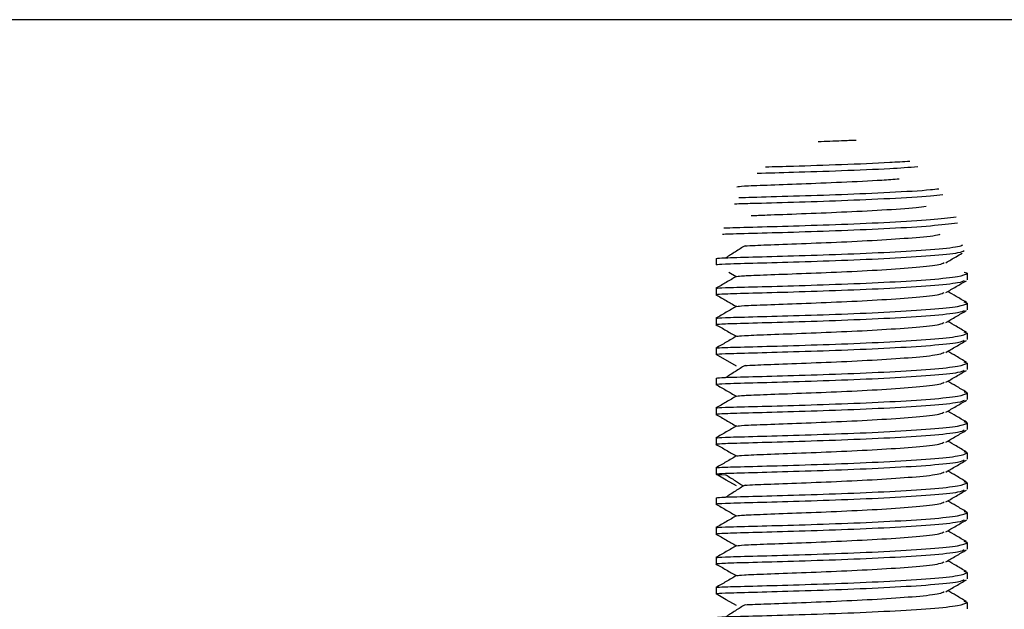
# Model space of a CAD drawing. Units: millimetres. Extents: x -8 to 420, y 0 to 297.
# Drawn here: x 340 to 348, y 165 to 170 of the extents above; entities that cross this region are included whole.
import ezdxf

# ---------------------------------------------------------------- set-up
doc = ezdxf.new("R2010")
doc.units = ezdxf.units.MM
doc.linetypes.add('SLD-実線', pattern=[0])

msp = doc.modelspace()

# ---------------------------------------------------------------- linework, layer by layer
at = {"color": 7, "linetype": 'SLD-実線', "lineweight": 25}
for p, q in [((354.7932, 169.5825), (316.7932, 169.5825)), ((345.84, 167.5888), (345.84, 167.5348)), ((345.9462, 167.4734), (346.0093, 167.4368)), ((347.94, 167.4638), (347.9152, 167.4719)), ((347.94, 167.4638), (347.94, 167.4099)), ((345.84, 167.3389), (345.84, 167.2849)), ((347.94, 167.2139), (347.9151, 167.222)), ((347.94, 167.2139), (347.94, 167.16)), ((345.84, 167.089), (345.84, 167.035)), ((347.94, 166.964), (347.9153, 166.9721)), ((347.94, 166.964), (347.94, 166.91)), ((345.84, 166.839), (345.84, 166.7851)), ((346.0098, 166.6871), (345.84, 166.7851)), ((347.94, 166.7141), (347.9151, 166.7222)), ((347.94, 166.7141), (347.94, 166.6601)), ((345.84, 166.5891), (345.84, 166.5352)), ((347.94, 166.4642), (347.9152, 166.4723)), ((347.94, 166.4642), (347.94, 166.4102)), ((345.84, 166.3392), (345.84, 166.2853)), ((347.94, 166.2142), (347.9151, 166.2224)), ((347.94, 166.2142), (347.94, 166.1603)), ((345.84, 166.0893), (345.84, 166.0353)), ((347.94, 165.9643), (347.9153, 165.9724)), ((347.94, 165.9643), (347.94, 165.9104)), ((345.84, 165.8394), (345.84, 165.7854)), ((347.94, 165.7144), (347.9151, 165.7226)), ((347.94, 165.7144), (347.94, 165.6605)), ((345.84, 165.5895), (345.84, 165.5355)), ((347.94, 165.4645), (347.9152, 165.4726)), ((347.94, 165.4645), (347.94, 165.4106)), ((345.84, 165.3395), (345.84, 165.2856)), ((347.94, 165.2146), (347.9151, 165.2227)), ((347.94, 165.2146), (347.94, 165.1606)), ((345.84, 165.0896), (345.84, 165.0357)), ((347.94, 164.9647), (347.9153, 164.9728)), ((347.94, 164.9647), (347.94, 164.9107)), ((345.84, 164.8397), (345.84, 164.7858)), ((347.94, 164.7148), (347.9151, 164.7229)), ((347.94, 164.7148), (347.94, 164.6608))]:
    msp.add_line(p, q, dxfattribs=at)
at = {"color": 7, "linetype": 'SLD-実線', "lineweight": 25, "flags": 128}
for points in [[(346.0098, 165.6875), (345.9249, 165.7364), (345.84, 165.7854)], [(346.0098, 164.6878), (345.9249, 164.7368), (345.84, 164.7858)]]:
    msp.add_lwpolyline(points, dxfattribs=at)
at = {"color": 7, "linetype": 'SLD-実線', "lineweight": 25}
for points, knots in [([(347.0117, 168.5748), (346.9711, 168.573), (346.8654, 168.5681), (346.7596, 168.5649), (346.6944, 168.5629)], [0, 0, 0, 0, 0.38353, 1, 1, 1, 1]), ([(346.253, 168.3533), (346.3285, 168.3554), (346.5135, 168.3604), (346.8893, 168.373), (347.2412, 168.3872), (347.4059, 168.3983), (347.4604, 168.4019)], [0, 0, 0, 0, 0.2167829, 0.5307213, 0.8446591, 1, 1, 1, 1]), ([(347.5284, 168.3523), (347.4525, 168.3471), (347.2672, 168.3345), (346.8894, 168.319), (346.4869, 168.3057), (346.2809, 168.3), (346.1837, 168.2974)], [0, 0, 0, 0, 0.193549, 0.472231, 0.750914, 1, 1, 1, 1]), ([(346.015, 168.1871), (346.0275, 168.1892), (346.0536, 168.1934), (346.2532, 168.2011), (346.5445, 168.2116), (346.8877, 168.2255), (347.1861, 168.2397), (347.3252, 168.2503), (347.3721, 168.2539)], [0, 0, 0, 0, 0.169755, 0.353905, 0.538054, 0.7222, 0.906346, 1, 1, 1, 1]), ([(347.7352, 168.12), (347.7034, 168.1163), (347.6014, 168.1042), (347.2978, 168.0868), (346.8904, 168.0689), (346.4807, 168.0555), (346.1561, 168.0468), (346.0412, 168.0434), (345.9952, 168.042)], [0, 0, 0, 0, 0.08812, 0.28341, 0.4787, 0.67399, 0.869281, 1, 1, 1, 1]), ([(346.0299, 168.0969), (346.066, 168.098), (346.1719, 168.1012), (346.4815, 168.1095), (346.8905, 168.1228), (347.2966, 168.1408), (347.5863, 168.157), (347.6798, 168.1678), (347.7015, 168.1703)], [0, 0, 0, 0, 0.107256, 0.31471, 0.522166, 0.72962, 0.937075, 1, 1, 1, 1]), ([(346.1344, 167.9459), (346.1746, 167.9477), (346.2723, 167.9521), (346.5468, 167.9618), (346.8904, 167.9755), (347.2318, 167.993), (347.4852, 168.0096), (347.5701, 168.0208), (347.5959, 168.0242)], [0, 0, 0, 0, 0.1359754, 0.3306722, 0.5253688, 0.7200663, 0.914764, 1, 1, 1, 1]), ([(347.8601, 167.8836), (347.7929, 167.8752), (347.6586, 167.8584), (347.3003, 167.8368), (346.891, 167.819), (346.4757, 167.8055), (346.1352, 167.7961), (345.9291, 167.7909), (345.9011, 167.7887), (345.8944, 167.7882)], [0, 0, 0, 0, 0.158233, 0.316466, 0.474699, 0.632933, 0.791166, 0.949399, 1, 1, 1, 1]), ([(345.9051, 167.8428), (345.9094, 167.8432), (345.9368, 167.8451), (346.137, 167.85), (346.4752, 167.8595), (346.8912, 167.873), (347.3001, 167.8908), (347.6532, 167.912), (347.7845, 167.9283), (347.8484, 167.9362)], [0, 0, 0, 0, 0.030159, 0.193194, 0.35623, 0.519266, 0.682302, 0.845338, 1, 1, 1, 1]), ([(346.0807, 167.6937), (346.1359, 167.6962), (346.2475, 167.7013), (346.5461, 167.7118), (346.889, 167.7256), (347.2377, 167.743), (347.5212, 167.7638), (347.6887, 167.7805), (347.7115, 167.7901), (347.7149, 167.7916)], [0, 0, 0, 0, 0.159171, 0.321669, 0.484169, 0.646669, 0.809171, 0.971672, 1, 1, 1, 1]), ([(345.84, 167.5888), (345.8558, 167.5904), (345.8874, 167.5936), (346.1301, 167.6001), (346.4773, 167.6096), (346.8898, 167.6231), (347.3036, 167.6408), (347.6469, 167.6626), (347.8634, 167.6834), (347.8924, 167.6968), (347.9024, 167.7015)], [0, 0, 0, 0, 0.132802, 0.265603, 0.398404, 0.531206, 0.664008, 0.796809, 0.929611, 1, 1, 1, 1]), ([(347.9151, 167.6516), (347.9029, 167.6456), (347.8731, 167.6308), (347.6481, 167.6086), (347.3032, 167.5869), (346.8899, 167.5691), (346.4773, 167.5556), (346.1302, 167.5461), (345.8874, 167.5397), (345.8558, 167.5364), (345.84, 167.5348)], [0, 0, 0, 0, 0.0895422, 0.2196078, 0.349673, 0.4797384, 0.609804, 0.7398696, 0.869935, 1, 1, 1, 1]), ([(346.0821, 167.6944), (346.0555, 167.6775), (346.0022, 167.6439), (345.9488, 167.6102), (345.9221, 167.5934)], [0, 0, 0, 0, 0.499986, 1, 1, 1, 1]), ([(347.7613, 167.5528), (347.79, 167.5694), (347.8355, 167.5957), (347.881, 167.622), (347.8979, 167.6318)], [0, 0, 0, 0, 0.629936, 1, 1, 1, 1]), ([(346.015, 167.4374), (346.0275, 167.4394), (346.0536, 167.4436), (346.2533, 167.4514), (346.5439, 167.4619), (346.8899, 167.4757), (347.2364, 167.4931), (347.5254, 167.5139), (347.713, 167.5345), (347.7379, 167.5482), (347.7478, 167.5536)], [0, 0, 0, 0, 0.121606, 0.253388, 0.385171, 0.516955, 0.648741, 0.780527, 0.912315, 1, 1, 1, 1]), ([(345.84, 167.3389), (345.8558, 167.3405), (345.8873, 167.3437), (346.1302, 167.3502), (346.4772, 167.3597), (346.89, 167.3731), (347.3028, 167.3909), (347.6498, 167.4126), (347.8927, 167.4374), (347.9242, 167.455), (347.94, 167.4638)], [0, 0, 0, 0, 0.125, 0.25, 0.375, 0.5, 0.625, 0.75, 0.875, 1, 1, 1, 1]), ([(346.0114, 167.438), (345.9827, 167.4214), (345.9253, 167.3882), (345.8679, 167.3551), (345.8393, 167.3385)], [0, 0, 0, 0, 0.499897, 1, 1, 1, 1]), ([(347.9153, 167.4018), (347.9031, 167.3957), (347.8732, 167.3809), (347.6481, 167.3587), (347.3032, 167.337), (346.8899, 167.3192), (346.4773, 167.3057), (346.1302, 167.2962), (345.8874, 167.2897), (345.8558, 167.2865), (345.84, 167.2849)], [0, 0, 0, 0, 0.08982, 0.219846, 0.349871, 0.479897, 0.609923, 0.739949, 0.869974, 1, 1, 1, 1]), ([(347.7614, 167.303), (347.7901, 167.3195), (347.8474, 167.3527), (347.9048, 167.3859), (347.9335, 167.4024)], [0, 0, 0, 0, 0.499903, 1, 1, 1, 1]), ([(345.8392, 167.2853), (345.8679, 167.2687), (345.9246, 167.2359), (345.9813, 167.2031), (346.0093, 167.1869)], [0, 0, 0, 0, 0.506094, 1, 1, 1, 1]), ([(346.015, 167.1875), (346.0275, 167.1895), (346.0536, 167.1937), (346.2533, 167.2015), (346.5439, 167.212), (346.8899, 167.2258), (347.2365, 167.2432), (347.5254, 167.264), (347.7131, 167.2846), (347.738, 167.2983), (347.7479, 167.3038)], [0, 0, 0, 0, 0.121465, 0.253228, 0.384991, 0.516752, 0.648513, 0.780272, 0.912029, 1, 1, 1, 1]), ([(347.9334, 167.2214), (347.9047, 167.238), (347.8525, 167.2682), (347.8003, 167.2983), (347.7769, 167.3119)], [0, 0, 0, 0, 0.549713, 1, 1, 1, 1]), ([(345.84, 167.089), (345.8558, 167.0906), (345.8873, 167.0938), (346.1302, 167.1002), (346.4772, 167.1098), (346.89, 167.1232), (347.3028, 167.141), (347.6498, 167.1627), (347.8927, 167.1875), (347.9242, 167.2051), (347.94, 167.2139)], [0, 0, 0, 0, 0.125, 0.25, 0.375, 0.5, 0.625, 0.75, 0.875, 1, 1, 1, 1]), ([(346.0113, 167.1881), (345.9826, 167.1715), (345.9252, 167.1383), (345.8679, 167.1052), (345.8392, 167.0886)], [0, 0, 0, 0, 0.499902, 1, 1, 1, 1]), ([(347.9151, 167.1518), (347.9029, 167.1458), (347.8731, 167.1309), (347.6481, 167.1088), (347.3032, 167.087), (346.8899, 167.0693), (346.4773, 167.0558), (346.1302, 167.0463), (345.8874, 167.0398), (345.8558, 167.0366), (345.84, 167.035)], [0, 0, 0, 0, 0.089515, 0.219585, 0.349654, 0.479723, 0.609792, 0.739861, 0.869931, 1, 1, 1, 1]), ([(347.7613, 167.053), (347.79, 167.0696), (347.8473, 167.1027), (347.9047, 167.1359), (347.9334, 167.1525)], [0, 0, 0, 0, 0.499906, 1, 1, 1, 1]), ([(346.0151, 166.9376), (346.0276, 166.9396), (346.0537, 166.9438), (346.2534, 166.9516), (346.5439, 166.962), (346.8899, 166.9759), (347.2364, 166.9933), (347.5254, 167.014), (347.7129, 167.0347), (347.7378, 167.0483), (347.7478, 167.0538)], [0, 0, 0, 0, 0.12141, 0.253228, 0.385047, 0.516865, 0.648685, 0.780504, 0.912324, 1, 1, 1, 1]), ([(347.9335, 166.9714), (347.9048, 166.988), (347.8525, 167.0182), (347.8004, 167.0484), (347.7769, 167.062)], [0, 0, 0, 0, 0.549506, 1, 1, 1, 1]), ([(345.8393, 167.0354), (345.8679, 167.0188), (345.9246, 166.986), (345.9813, 166.9532), (346.0093, 166.937)], [0, 0, 0, 0, 0.5060908, 1, 1, 1, 1]), ([(345.84, 166.839), (345.8558, 166.8406), (345.8873, 166.8439), (346.1302, 166.8503), (346.4772, 166.8598), (346.89, 166.8733), (347.3028, 166.8911), (347.6498, 166.9128), (347.8927, 166.9376), (347.9242, 166.9552), (347.94, 166.964)], [0, 0, 0, 0, 0.1249995, 0.25, 0.3749998, 0.4999999, 0.6249999, 0.7499997, 0.8749998, 1, 1, 1, 1]), ([(346.0114, 166.9382), (345.9827, 166.9216), (345.9253, 166.8884), (345.8679, 166.8553), (345.8393, 166.8387)], [0, 0, 0, 0, 0.499899, 1, 1, 1, 1]), ([(347.9152, 166.9019), (347.9031, 166.8959), (347.8732, 166.881), (347.6481, 166.8589), (347.3032, 166.8371), (346.8899, 166.8194), (346.4773, 166.8059), (346.1302, 166.7964), (345.8874, 166.7899), (345.8558, 166.7867), (345.84, 166.7851)], [0, 0, 0, 0, 0.089763, 0.219797, 0.34983, 0.479864, 0.609898, 0.739932, 0.869966, 1, 1, 1, 1]), ([(347.7614, 166.8031), (347.79, 166.8197), (347.8474, 166.8528), (347.9048, 166.886), (347.9335, 166.9026)], [0, 0, 0, 0, 0.499901, 1, 1, 1, 1]), ([(346.0807, 166.6941), (346.1359, 166.6966), (346.2475, 166.7016), (346.546, 166.7121), (346.8893, 166.7259), (347.2366, 166.7434), (347.5254, 166.7641), (347.7131, 166.7848), (347.738, 166.7985), (347.7479, 166.8039)], [0, 0, 0, 0, 0.147369, 0.297819, 0.44827, 0.598722, 0.749174, 0.899627, 1, 1, 1, 1]), ([(347.9334, 166.7216), (347.9047, 166.7382), (347.8525, 166.7683), (347.8003, 166.7985), (347.7768, 166.8121)], [0, 0, 0, 0, 0.549744, 1, 1, 1, 1]), ([(345.84, 166.5891), (345.8558, 166.5907), (345.8873, 166.5939), (346.1302, 166.6004), (346.4772, 166.6099), (346.89, 166.6234), (347.3028, 166.6412), (347.6498, 166.6629), (347.8927, 166.6877), (347.9242, 166.7053), (347.94, 166.7141)], [0, 0, 0, 0, 0.125, 0.25, 0.375, 0.5, 0.625, 0.75, 0.875, 1, 1, 1, 1]), ([(347.9151, 166.652), (347.9029, 166.6459), (347.8731, 166.6311), (347.6481, 166.609), (347.3032, 166.5872), (346.8899, 166.5695), (346.4773, 166.556), (346.1302, 166.5465), (345.8874, 166.54), (345.8558, 166.5368), (345.84, 166.5352)], [0, 0, 0, 0, 0.089542, 0.219608, 0.349673, 0.479738, 0.609804, 0.739869, 0.869935, 1, 1, 1, 1]), ([(346.0821, 166.6947), (346.0555, 166.6779), (346.0022, 166.6442), (345.9488, 166.6105), (345.9221, 166.5937)], [0, 0, 0, 0, 0.499986, 1, 1, 1, 1]), ([(347.7613, 166.5532), (347.79, 166.5697), (347.8473, 166.6029), (347.9047, 166.6361), (347.9334, 166.6526)], [0, 0, 0, 0, 0.499903, 1, 1, 1, 1]), ([(346.015, 166.4377), (346.0275, 166.4397), (346.0536, 166.444), (346.2533, 166.4517), (346.5439, 166.4622), (346.8899, 166.476), (347.2364, 166.4935), (347.5254, 166.5142), (347.713, 166.5348), (347.7379, 166.5485), (347.7478, 166.554)], [0, 0, 0, 0, 0.121607, 0.253389, 0.385171, 0.516955, 0.648741, 0.780527, 0.912315, 1, 1, 1, 1]), ([(347.9335, 166.4716), (347.9048, 166.4882), (347.8525, 166.5184), (347.8003, 166.5485), (347.7768, 166.5621)], [0, 0, 0, 0, 0.549533, 1, 1, 1, 1]), ([(345.8393, 166.5355), (345.8679, 166.5189), (345.9246, 166.4862), (345.9813, 166.4534), (346.0093, 166.4372)], [0, 0, 0, 0, 0.506095, 1, 1, 1, 1]), ([(345.84, 166.3392), (345.8558, 166.3408), (345.8873, 166.344), (346.1302, 166.3505), (346.4772, 166.36), (346.89, 166.3735), (347.3028, 166.3912), (347.6498, 166.413), (347.8927, 166.4378), (347.9242, 166.4554), (347.94, 166.4642)], [0, 0, 0, 0, 0.125, 0.25, 0.375, 0.5, 0.625, 0.75, 0.875, 1, 1, 1, 1]), ([(346.0114, 166.4384), (345.9827, 166.4218), (345.9253, 166.3886), (345.8679, 166.3554), (345.8393, 166.3389)], [0, 0, 0, 0, 0.499896, 1, 1, 1, 1]), ([(347.9153, 166.4021), (347.9031, 166.3961), (347.8732, 166.3812), (347.6481, 166.3591), (347.3032, 166.3373), (346.8899, 166.3195), (346.4773, 166.3061), (346.1302, 166.2966), (345.8874, 166.2901), (345.8558, 166.2869), (345.84, 166.2853)], [0, 0, 0, 0, 0.08982, 0.219846, 0.349871, 0.479897, 0.609923, 0.739949, 0.869974, 1, 1, 1, 1]), ([(347.7614, 166.3033), (347.7901, 166.3199), (347.8474, 166.353), (347.9048, 166.3862), (347.9335, 166.4028)], [0, 0, 0, 0, 0.499903, 1, 1, 1, 1]), ([(346.015, 166.1878), (346.0275, 166.1898), (346.0536, 166.1941), (346.2533, 166.2018), (346.5439, 166.2123), (346.8899, 166.2261), (347.2365, 166.2435), (347.5254, 166.2643), (347.7131, 166.285), (347.738, 166.2986), (347.7479, 166.3041)], [0, 0, 0, 0, 0.121465, 0.253228, 0.384991, 0.516753, 0.648513, 0.780272, 0.91203, 1, 1, 1, 1]), ([(347.9334, 166.2217), (347.9047, 166.2383), (347.8525, 166.2685), (347.8003, 166.2987), (347.7769, 166.3122)], [0, 0, 0, 0, 0.549714, 1, 1, 1, 1]), ([(345.8392, 166.2856), (345.8679, 166.269), (345.9246, 166.2363), (345.9813, 166.2035), (346.0093, 166.1873)], [0, 0, 0, 0, 0.5060931, 1, 1, 1, 1]), ([(345.84, 166.0893), (345.8558, 166.0909), (345.8873, 166.0941), (346.1302, 166.1006), (346.4772, 166.1101), (346.89, 166.1236), (347.3028, 166.1413), (347.6498, 166.1631), (347.8927, 166.1878), (347.9242, 166.2054), (347.94, 166.2142)], [0, 0, 0, 0, 0.125, 0.25, 0.375, 0.5, 0.625, 0.75, 0.875, 1, 1, 1, 1]), ([(346.0113, 166.1885), (345.9826, 166.1719), (345.9252, 166.1387), (345.8679, 166.1055), (345.8392, 166.0889)], [0, 0, 0, 0, 0.499902, 1, 1, 1, 1]), ([(347.9151, 166.1522), (347.9029, 166.1461), (347.8731, 166.1313), (347.6481, 166.1091), (347.3032, 166.0874), (346.8899, 166.0696), (346.4773, 166.0562), (346.1302, 166.0466), (345.8874, 166.0402), (345.8558, 166.037), (345.84, 166.0353)], [0, 0, 0, 0, 0.089516, 0.219585, 0.349654, 0.479723, 0.609792, 0.739862, 0.869931, 1, 1, 1, 1]), ([(347.7613, 166.0533), (347.79, 166.0699), (347.8473, 166.1031), (347.9047, 166.1362), (347.9334, 166.1528)], [0, 0, 0, 0, 0.499905, 1, 1, 1, 1]), ([(346.0151, 165.9379), (346.0276, 165.9399), (346.0537, 165.9441), (346.2534, 165.9519), (346.5439, 165.9624), (346.8899, 165.9762), (347.2364, 165.9936), (347.5254, 166.0144), (347.7129, 166.035), (347.7378, 166.0487), (347.7478, 166.0541)], [0, 0, 0, 0, 0.12141, 0.253229, 0.385047, 0.516865, 0.648684, 0.780504, 0.912324, 1, 1, 1, 1]), ([(347.9335, 165.9718), (347.9048, 165.9883), (347.8525, 166.0185), (347.8004, 166.0487), (347.7769, 166.0623)], [0, 0, 0, 0, 0.549506, 1, 1, 1, 1]), ([(345.8393, 166.0357), (345.8679, 166.0191), (345.9246, 165.9864), (345.9813, 165.9536), (346.0093, 165.9374)], [0, 0, 0, 0, 0.506091, 1, 1, 1, 1]), ([(346.0114, 165.9385), (345.9827, 165.9219), (345.9253, 165.8888), (345.8679, 165.8556), (345.8393, 165.839)], [0, 0, 0, 0, 0.499898, 1, 1, 1, 1]), ([(345.84, 165.8394), (345.8558, 165.841), (345.8873, 165.8442), (346.1302, 165.8507), (346.4772, 165.8602), (346.89, 165.8736), (347.3028, 165.8914), (347.6498, 165.9131), (347.8927, 165.9379), (347.9242, 165.9555), (347.94, 165.9643)], [0, 0, 0, 0, 0.125, 0.25, 0.375, 0.5, 0.625, 0.75, 0.875, 1, 1, 1, 1]), ([(347.9152, 165.9023), (347.9031, 165.8962), (347.8732, 165.8814), (347.6481, 165.8592), (347.3032, 165.8375), (346.8899, 165.8197), (346.4773, 165.8062), (346.1302, 165.7967), (345.8874, 165.7903), (345.8558, 165.787), (345.84, 165.7854)], [0, 0, 0, 0, 0.089762, 0.219796, 0.34983, 0.479864, 0.609898, 0.739932, 0.869966, 1, 1, 1, 1]), ([(347.7614, 165.8035), (347.79, 165.82), (347.8474, 165.8532), (347.9048, 165.8864), (347.9335, 165.9029)], [0, 0, 0, 0, 0.499902, 1, 1, 1, 1]), ([(346.0807, 165.6944), (346.1359, 165.6969), (346.2475, 165.702), (346.546, 165.7125), (346.8893, 165.7263), (347.2366, 165.7437), (347.5254, 165.7645), (347.7131, 165.7851), (347.738, 165.7988), (347.7479, 165.8043)], [0, 0, 0, 0, 0.14737, 0.297819, 0.44827, 0.598722, 0.749174, 0.899627, 1, 1, 1, 1]), ([(347.9334, 165.7219), (347.9047, 165.7385), (347.8525, 165.7687), (347.8003, 165.7988), (347.7768, 165.8124)], [0, 0, 0, 0, 0.549743, 1, 1, 1, 1]), ([(345.84, 165.7854), (345.8425, 165.784), (345.8451, 165.7825), (345.923, 165.7802), (345.9246, 165.7802)], [0, 0, 0, 0, 0.9800498, 1, 1, 1, 1]), ([(345.9221, 165.7808), (345.9488, 165.764), (345.9982, 165.7329), (346.0474, 165.7017), (346.07, 165.6874)], [0, 0, 0, 0, 0.54085, 1, 1, 1, 1]), ([(345.84, 165.5895), (345.8558, 165.5911), (345.8873, 165.5943), (346.1302, 165.6008), (346.4772, 165.6103), (346.89, 165.6237), (347.3028, 165.6415), (347.6498, 165.6632), (347.8927, 165.688), (347.9242, 165.7056), (347.94, 165.7144)], [0, 0, 0, 0, 0.1249995, 0.25, 0.3749997, 0.4999999, 0.6249998, 0.7499997, 0.8749998, 1, 1, 1, 1]), ([(347.9151, 165.6523), (347.9029, 165.6463), (347.8731, 165.6314), (347.6481, 165.6093), (347.3032, 165.5876), (346.8899, 165.5698), (346.4773, 165.5563), (346.1302, 165.5468), (345.8874, 165.5403), (345.8558, 165.5371), (345.84, 165.5355)], [0, 0, 0, 0, 0.089542, 0.219607, 0.349673, 0.479738, 0.609804, 0.739869, 0.869935, 1, 1, 1, 1]), ([(346.0821, 165.6951), (346.0555, 165.6782), (346.0022, 165.6446), (345.9488, 165.6109), (345.9221, 165.5941)], [0, 0, 0, 0, 0.499985, 1, 1, 1, 1]), ([(347.7613, 165.5535), (347.79, 165.5701), (347.8473, 165.6032), (347.9047, 165.6364), (347.9334, 165.653)], [0, 0, 0, 0, 0.499903, 1, 1, 1, 1]), ([(346.015, 165.4381), (346.0275, 165.4401), (346.0536, 165.4443), (346.2533, 165.4521), (346.5439, 165.4626), (346.8899, 165.4764), (347.2364, 165.4938), (347.5254, 165.5146), (347.713, 165.5352), (347.7379, 165.5489), (347.7478, 165.5543)], [0, 0, 0, 0, 0.121606, 0.253388, 0.385171, 0.516955, 0.64874, 0.780527, 0.912315, 1, 1, 1, 1]), ([(347.9335, 165.4719), (347.9048, 165.4885), (347.8525, 165.5187), (347.8003, 165.5489), (347.7768, 165.5625)], [0, 0, 0, 0, 0.549533, 1, 1, 1, 1]), ([(345.8393, 165.5359), (345.8679, 165.5193), (345.9246, 165.4865), (345.9813, 165.4537), (346.0093, 165.4375)], [0, 0, 0, 0, 0.506094, 1, 1, 1, 1]), ([(346.0114, 165.4387), (345.9827, 165.4221), (345.9253, 165.3889), (345.8679, 165.3558), (345.8393, 165.3392)], [0, 0, 0, 0, 0.499896, 1, 1, 1, 1]), ([(345.84, 165.3395), (345.8558, 165.3412), (345.8873, 165.3444), (346.1302, 165.3508), (346.4772, 165.3603), (346.89, 165.3738), (347.3028, 165.3916), (347.6498, 165.4133), (347.8927, 165.4381), (347.9242, 165.4557), (347.94, 165.4645)], [0, 0, 0, 0, 0.125, 0.25, 0.375, 0.5, 0.625, 0.75, 0.875, 1, 1, 1, 1]), ([(347.9153, 165.4025), (347.9031, 165.3964), (347.8732, 165.3815), (347.6481, 165.3594), (347.3032, 165.3376), (346.8899, 165.3199), (346.4773, 165.3064), (346.1302, 165.2969), (345.8874, 165.2904), (345.8558, 165.2872), (345.84, 165.2856)], [0, 0, 0, 0, 0.08982, 0.219846, 0.349871, 0.479897, 0.609923, 0.739948, 0.869974, 1, 1, 1, 1]), ([(347.7614, 165.3036), (347.7901, 165.3202), (347.8474, 165.3534), (347.9048, 165.3865), (347.9335, 165.4031)], [0, 0, 0, 0, 0.499902, 1, 1, 1, 1]), ([(347.9334, 165.2221), (347.9047, 165.2387), (347.8525, 165.2688), (347.8003, 165.299), (347.7769, 165.3126)], [0, 0, 0, 0, 0.549714, 1, 1, 1, 1]), ([(345.8392, 165.2859), (345.8679, 165.2694), (345.9246, 165.2366), (345.9813, 165.2038), (346.0093, 165.1876)], [0, 0, 0, 0, 0.506093, 1, 1, 1, 1]), ([(346.015, 165.1882), (346.0275, 165.1902), (346.0536, 165.1944), (346.2533, 165.2022), (346.5439, 165.2126), (346.8899, 165.2265), (347.2365, 165.2439), (347.5254, 165.2646), (347.7131, 165.2853), (347.738, 165.299), (347.7479, 165.3045)], [0, 0, 0, 0, 0.121464, 0.253228, 0.384991, 0.516752, 0.648513, 0.780272, 0.91203, 1, 1, 1, 1]), ([(346.0113, 165.1888), (345.9826, 165.1722), (345.9252, 165.139), (345.8679, 165.1059), (345.8392, 165.0893)], [0, 0, 0, 0, 0.499901, 1, 1, 1, 1]), ([(345.84, 165.0896), (345.8558, 165.0912), (345.8873, 165.0945), (346.1302, 165.1009), (346.4772, 165.1104), (346.89, 165.1239), (347.3028, 165.1417), (347.6498, 165.1634), (347.8927, 165.1882), (347.9242, 165.2058), (347.94, 165.2146)], [0, 0, 0, 0, 0.1250001, 0.2500001, 0.3749998, 0.5, 0.6249999, 0.7499997, 0.8749998, 1, 1, 1, 1]), ([(347.9151, 165.1525), (347.9029, 165.1465), (347.8731, 165.1316), (347.6481, 165.1095), (347.3032, 165.0877), (346.8899, 165.07), (346.4773, 165.0565), (346.1302, 165.047), (345.8874, 165.0405), (345.8558, 165.0373), (345.84, 165.0357)], [0, 0, 0, 0, 0.089515, 0.219585, 0.349654, 0.479723, 0.609792, 0.739861, 0.869931, 1, 1, 1, 1]), ([(347.7613, 165.0537), (347.79, 165.0702), (347.8473, 165.1034), (347.9047, 165.1366), (347.9334, 165.1531)], [0, 0, 0, 0, 0.4999056, 1, 1, 1, 1]), ([(347.9335, 164.9721), (347.9048, 164.9887), (347.8525, 165.0189), (347.8004, 165.0491), (347.7769, 165.0626)], [0, 0, 0, 0, 0.549505, 1, 1, 1, 1]), ([(345.8393, 165.036), (345.8679, 165.0195), (345.9246, 164.9867), (345.9813, 164.9539), (346.0093, 164.9377)], [0, 0, 0, 0, 0.5060907, 1, 1, 1, 1]), ([(346.0151, 164.9383), (346.0276, 164.9403), (346.0537, 164.9445), (346.2534, 164.9522), (346.5439, 164.9627), (346.8899, 164.9766), (347.2364, 164.994), (347.5254, 165.0147), (347.7129, 165.0354), (347.7378, 165.049), (347.7478, 165.0545)], [0, 0, 0, 0, 0.121409, 0.253228, 0.385047, 0.516866, 0.648685, 0.780504, 0.912324, 1, 1, 1, 1]), ([(346.0114, 164.9389), (345.9827, 164.9223), (345.9253, 164.8891), (345.8679, 164.856), (345.8393, 164.8394)], [0, 0, 0, 0, 0.499898, 1, 1, 1, 1]), ([(345.84, 164.8397), (345.8558, 164.8413), (345.8873, 164.8445), (346.1302, 164.851), (346.4772, 164.8605), (346.89, 164.874), (347.3028, 164.8918), (347.6498, 164.9135), (347.8927, 164.9383), (347.9242, 164.9559), (347.94, 164.9647)], [0, 0, 0, 0, 0.125, 0.25, 0.375, 0.5000001, 0.625, 0.7499998, 0.8749998, 1, 1, 1, 1]), ([(347.9152, 164.9026), (347.9031, 164.8966), (347.8732, 164.8817), (347.6481, 164.8596), (347.3032, 164.8378), (346.8899, 164.8201), (346.4773, 164.8066), (346.1302, 164.7971), (345.8874, 164.7906), (345.8558, 164.7874), (345.84, 164.7858)], [0, 0, 0, 0, 0.089762, 0.219796, 0.3498301, 0.4798639, 0.609898, 0.739932, 0.869966, 1, 1, 1, 1]), ([(347.7614, 164.8038), (347.79, 164.8204), (347.8474, 164.8535), (347.9048, 164.8867), (347.9335, 164.9033)], [0, 0, 0, 0, 0.499901, 1, 1, 1, 1]), ([(346.0807, 164.6948), (346.1359, 164.6973), (346.2475, 164.7023), (346.546, 164.7128), (346.8893, 164.7266), (347.2366, 164.7441), (347.5254, 164.7648), (347.7131, 164.7855), (347.738, 164.7991), (347.7479, 164.8046)], [0, 0, 0, 0, 0.147369, 0.2978188, 0.4482695, 0.5987217, 0.7491735, 0.8996258, 1, 1, 1, 1]), ([(347.9334, 164.7222), (347.9047, 164.7388), (347.8525, 164.769), (347.8003, 164.7992), (347.7768, 164.8128)], [0, 0, 0, 0, 0.549744, 1, 1, 1, 1]), ([(345.84, 164.5898), (345.8558, 164.5914), (345.8873, 164.5946), (346.1302, 164.6011), (346.4772, 164.6106), (346.89, 164.6241), (347.3028, 164.6418), (347.6498, 164.6636), (347.8927, 164.6884), (347.9242, 164.706), (347.94, 164.7148)], [0, 0, 0, 0, 0.125, 0.25, 0.375, 0.5, 0.625, 0.75, 0.875, 1, 1, 1, 1]), ([(346.0821, 164.6954), (346.0555, 164.6786), (346.0022, 164.6449), (345.9488, 164.6112), (345.9221, 164.5944)], [0, 0, 0, 0, 0.499986, 1, 1, 1, 1])]:
    msp.add_open_spline(points, degree=3, knots=knots, dxfattribs=at)

doc.saveas('drawing.dxf')
